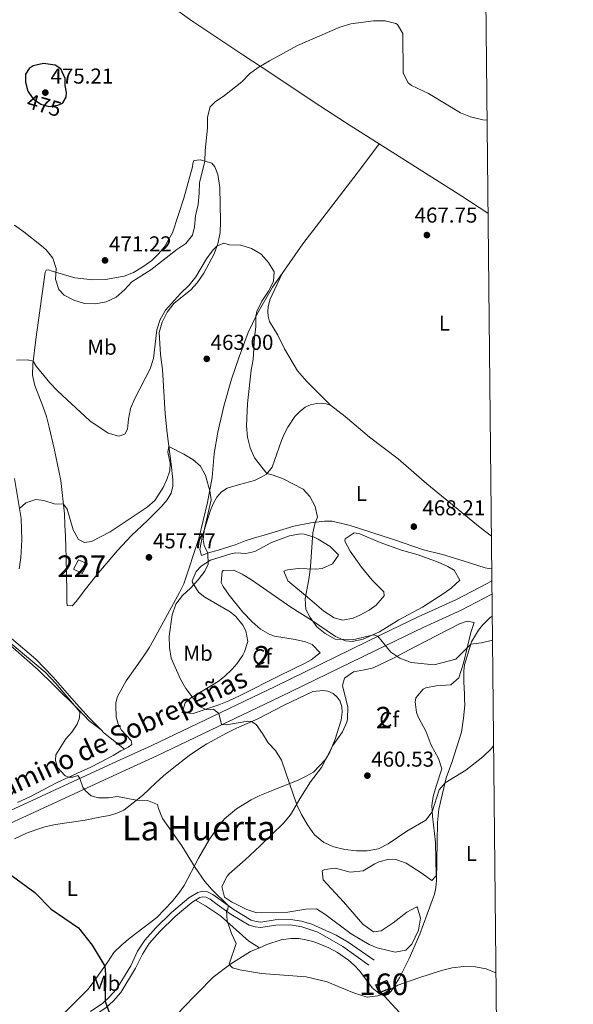
# Model space of a CAD drawing. Units: metres. Extents: x 566866 to 573762, y 701201 to 705897.
# Drawn here: x 573505 to 573762, y 704653 to 705110 of the extents above; entities that cross this region are included whole.
import ezdxf
from ezdxf.enums import TextEntityAlignment as Align

# ---------------------------------------------------------------- set-up
doc = ezdxf.new("R2010")
doc.units = ezdxf.units.M
doc.header["$MEASUREMENT"] = 0
doc.linetypes.add('DGN Style 3', pattern=[120.80467000000002, 86.28905, -34.51562000000001])
doc.linetypes.add('DGN Style 5', pattern=[60.40233500000001, 25.886715, -34.51562000000001])
for name, color, linetype, lineweight in [('Altimetria', 7, 'Continuous', 0), ('centroides', 7, 'Continuous', 0), ('Complex', 7, 'Continuous', 0), ('Edificios-construcciones', 7, 'Continuous', 0), ('Elem no vistos', 7, 'Continuous', 0), ('Entidades rusticas', 7, 'Continuous', 0), ('Marco', 7, 'Continuous', 0), ('Textos rotulacion', 7, 'Continuous', 0), ('Viales-ffcc', 7, 'Continuous', 0), ('Zona arbolada', 7, 'Continuous', 0)]:
    doc.layers.add(name, color=color, linetype=linetype, lineweight=lineweight)
doc.styles.add('Style-Arial', font='txt')
doc.styles.add('Style-Arial Narrow', font='txt')
doc.styles.add('Style-Helvetica-Narrow-Oblique', font='txt')
doc.styles.add('Style-Times New Roman', font='txt')

# ---------------------------------------------------------------- blocks, each defined once
blk = doc.blocks.new('5PATER')
at = {"layer": 'Altimetria', "linetype": 'Continuous', "lineweight": 0}
h = blk.add_hatch(color=250, dxfattribs=at)
edge = h.paths.add_edge_path()
edge.add_ellipse((1.001171767711639e-08, 1.001171767711639e-08), major_axis=(-1.095731443231309, -1.110710700762829), ratio=0.999422240966032, start_angle=0, end_angle=360)

msp = doc.modelspace()

# ---------------------------------------------------------------- linework, layer by layer
at = {"layer": 'Altimetria', "color": 30, "linetype": 'Continuous', "lineweight": 0, "flags": 128}
for points, elevation in [([(573503.1340000001, 705015.027), (573507.358, 705011.862), (573515.567, 705005.49), (573517.712, 705003.4880000001), (573520.8640000001, 704999.6200000001), (573522.405, 704994.875), (573522.162, 704989.9680000001), (573523.5959999999, 704985.179), (573526.1680000001, 704982.554), (573530.5519999999, 704980.1510000001), (573535.635, 704978.656), (573540.631, 704978.443), (573545.632, 704979.4539999999), (573550.257, 704981.575), (573554.159, 704985.0190000001), (573557.533, 704988.713), (573566.385, 704994.264), (573578.3759999999, 705003.7679999999), (573582.6740000001, 705006.442), (573585.7220000001, 705010.3319999999), (573586.6170000001, 705014.1939999999), (573587.104, 705019.3260000001), (573588.307, 705024.5390000001), (573588.852, 705029.828), (573588.967, 705034.855), (573591.469, 705044.5390000001), (573591.5519999999, 705049.655), (573592.598, 705059.977), (573592.5860000001, 705065.095), (573593.8740000001, 705069.9240000001), (573596.294, 705072.31), (573600.5549999999, 705075.202), (573608.534, 705081.591), (573612.2080000001, 705085.2509999999), (573616.227, 705088.2350000001), (573621.452, 705091.199), (573634.4739999999, 705098.3160000001), (573654.122, 705106.8740000001), (573659.1229999999, 705108.4310000001), (573669.7409999999, 705109.8060000001), (573675.1780000001, 705109.757), (573680.013, 705108.6599999999), (573680.824, 705108.149), (573683.257, 705103.9340000001), (573683.5149999999, 705085.5050000001), (573685.8489999999, 705081.071), (573687.405, 705079.8729999999), (573695.2039999999, 705076.1710000001), (573710.014, 705067.1300000001), (573714.726, 705065.2590000001), (573720.3700000001, 705063.838), (573722.3559999999, 705063.71)], 470), ([(573504.0460000001, 704952.3400000001), (573509.071, 704952.5290000001), (573511.828, 704951.943), (573513.1699999999, 704949.6070000001), (573519.527, 704941.8189999999), (573522.9839999999, 704938.206), (573538.0989999999, 704924.2139999999), (573546.4909999999, 704918.5090000001), (573551.4909999999, 704917.0819999999), (573554.304, 704918.094), (573555.4909999999, 704920.4040000001), (573555.929, 704925.034), (573556.9839999999, 704929.9310000001), (573558.902, 704934.5490000001), (573566.104, 704948.3389999999), (573567.5530000001, 704953.1400000001), (573569.1799999999, 704966.3670000001), (573570.702, 704971.307), (573573.2110000001, 704975.6329999999), (573580.129, 704983.274), (573584.196, 704987.179), (573587.253, 704990.973), (573592.23, 704999.452), (573595.3430000001, 705003.5819999999), (573597.034, 705005.2509999999), (573600.2749999999, 705006.6170000001), (573602.915, 705005.908), (573608.0689999999, 705005.7650000001), (573613.1030000001, 705004.2450000001), (573617.5149999999, 705001.4920000001), (573621.017, 704997.747), (573623.663, 704993.3230000001), (573623.3200000001, 704988.837), (573620.896, 704984.328), (573617.8189999999, 704979.73), (573615.5220000001, 704974.9780000001), (573615.1200000001, 704972.71), (573615.0900000001, 704967.996), (573614.4450000001, 704962.9539999999), (573613.784, 704952.669), (573612.935, 704947.7409999999), (573611.213, 704932.267), (573610.8330000001, 704921.817), (573611.1599999999, 704916.5830000001), (573612.385, 704911.622), (573614.442, 704907.064)], 465), ([(573505.338, 704883.523), (573508.4199999999, 704886.165), (573512.967, 704887.6910000001), (573516.726, 704887.1669999999), (573521.5689999999, 704885.7679999999), (573525.7590000001, 704885.615), (573527.507, 704883.2890000001), (573530.2949999999, 704873.564), (573532.723, 704869.2010000001), (573535.631, 704867.777), (573538.773, 704868.142), (573547.5460000001, 704872.6840000001), (573564.6229999999, 704884.1570000001), (573568.2860000001, 704887.22), (573572.149, 704893.3160000001), (573573.8, 704896.949), (573575.1869999999, 704901.075), (573575.344, 704904.574), (573574.176, 704909.598), (573574.77, 704912.315), (573581.73, 704908.787), (573585.825, 704906.213), (573589.3999999999, 704903.25), (573591.791, 704898.788), (573593.6910000001, 704891.6780000001), (573594.362, 704887.608), (573591.2790000001, 704874.1000000001), (573590.7239999999, 704869.075), (573591.142, 704866.3559999999), (573592.8319999999, 704862.767), (573593.0419999999, 704857.764), (573591.3700000001, 704854.426), (573588.3060000001, 704850.4750000001), (573584.8400000001, 704846.5430000001), (573581.0590000001, 704843.196), (573577.986, 704839.088), (573576.243, 704834.2350000001), (573574.841, 704824.243), (573574.9650000001, 704819.0020000001), (573575.798, 704814.071), (573580.1939999999, 704804.379), (573582.6129999999, 704800.004), (573588.8999999999, 704791.598), (573592.3119999999, 704790.0349999999), (573595.422, 704790.462), (573597.8800000001, 704788.4070000001), (573599.2010000001, 704783.324), (573601.452, 704783.1969999999), (573611.3740000001, 704784.898), (573613.1399999999, 704784.733), (573615.24, 704783.229), (573618.2039999999, 704779.2010000001), (573620.8640000001, 704774.828), (573624.2690000001, 704771.165), (573627.04, 704766.7849999999), (573634.155, 704746.04), (573636.3200000001, 704741.533), (573639.1229999999, 704736.6969999999), (573642.348, 704732.033), (573646.646, 704728.531), (573651.213, 704726.497), (573656.3489999999, 704725.246), (573661.7579999999, 704724.6810000001), (573666.7579999999, 704724.6810000001), (573671.9920000001, 704725.6359999999), (573676.4580000001, 704727.8840000001), (573685.1880000001, 704733.756), (573693.9879999999, 704738.94), (573696.9140000001, 704742.851), (573700.152, 704752.9539999999), (573702.9340000001, 704756.189), (573712.537, 704762.071), (573720.4310000001, 704768.3470000001), (573724.368, 704772.078), (573725.425, 704773.335)], 460.0000000000001), ([(573614.442, 704907.064), (573620.1680000001, 704899.696), (573623.0889999999, 704899.0249999999), (573627.797, 704897.3389999999), (573636.9950000001, 704892.531), (573640.1470000001, 704889.0260000001), (573642.6100000001, 704884.4410000001), (573643.753, 704879.5630000001), (573642.6499999999, 704877.1089999999), (573641.5160000001, 704872.2380000001), (573640.4839999999, 704856.577), (573639.8999999999, 704851.568), (573638.0419999999, 704841.6869999999), (573638.345, 704836.6969999999), (573640.369, 704832.8859999999), (573643.3829999999, 704828.6910000001), (573647.3200000001, 704825.605), (573651.966, 704822.8659999999), (573659.9040000001, 704822.6640000001), (573669.888, 704824.9380000001), (573671.702, 704824.2550000001), (573677.804, 704816.842), (573681.922, 704814.0150000001), (573687.1370000001, 704812.1359999999), (573697.9269999999, 704811.048), (573707.9650000001, 704813.639), (573714.8160000001, 704820.558), (573719.781, 704821.173), (573724.906, 704822.51)], 465), ([(573499.9180000001, 704822.1329999999), (573517.2860000001, 704807.592), (573522.3330000001, 704802.352), (573533.3840000001, 704789.135), (573533.1780000001, 704786.3200000001), (573532.132, 704783.4210000001), (573529.702, 704779.767), (573526.977, 704776.6359999999), (573522.2110000001, 704769.2679999999), (573522.158, 704766.5819999999), (573523.118, 704763.3929999999), (573526.5719999999, 704759.5519999999), (573528.3389999999, 704758.831), (573530.115, 704758.9410000001), (573532.5020000001, 704759.5660000001), (573533.395, 704758.2479999999), (573534.814, 704754.229), (573536.013, 704752.5449999999), (573538.665, 704750.244), (573542.091, 704749.337), (573546.649, 704749.3030000001), (573550.909, 704749.885), (573559.73, 704748.2239999999), (573564.851, 704748.111), (573569.4890000001, 704746.2380000001), (573569.885, 704744.2509999999), (573571.7960000001, 704739.628), (573580.807, 704727.0190000001), (573586.8770000001, 704716.898), (573591.3870000001, 704710.4650000001), (573594.6699999999, 704706.672), (573602.196, 704699.325), (573602.159, 704697.202), (573601.412, 704697.1510000001), (573601.7509999999, 704692.1499999999), (573603.8230000001, 704686.3230000001), (573606.0390000001, 704681.6699999999), (573602.642, 704672.1540000001), (573602.8030000001, 704671.7509999999), (573604.277, 704670.324), (573607.703, 704669.3859999999), (573617.648, 704667.689), (573638.466, 704666.2760000001), (573648.2350000001, 704663.855), (573653.254, 704661.8030000001), (573660.9210000001, 704658.6610000001), (573666.821, 704656.744), (573671.753, 704657.3300000001), (573673.4890000001, 704658.024), (573681.0519999999, 704662.3160000001), (573690.7760000001, 704665.693), (573701.3260000001, 704669.1599999999), (573706.1610000001, 704670.425), (573711.6100000001, 704670.99), (573717.111, 704670.817), (573722.0149999999, 704669.8570000001), (573726.538, 704668.0419999999)], 455)]:
    msp.add_lwpolyline(points, dxfattribs=dict(at, elevation=elevation))
at = {"layer": 'Altimetria', "color": 30, "linetype": 'Continuous', "lineweight": 30, "flags": 128}
for points, elevation in [([(573525.588, 705071.8130000001), (573527.0279999999, 705074.44), (573527.2039999999, 705076.537), (573526.6529999999, 705079.7779999999), (573526.5660000001, 705083.031), (573524.587, 705087.622), (573521.983, 705089.186), (573516.6140000001, 705089.973), (573511.7590000001, 705088.913), (573509.9310000001, 705087.7010000001), (573508.1410000001, 705085.0959999999), (573508.24, 705081.378), (573509.281, 705077.22), (573509.9240000001, 705076.25)], 475), ([(573491.659, 704720.544), (573512.538, 704705.274), (573520.1440000001, 704697.5560000001), (573532.7660000001, 704688.905), (573539.078, 704680.896), (573545.027, 704671.165), (573545.379, 704667.335), (573545.118, 704654.967), (573547.0989999999, 704649.7150000001)], 450)]:
    msp.add_lwpolyline(points, dxfattribs=dict(at, elevation=elevation))
at = {"layer": 'Complex', "color": 92, "linetype": 'DGN Style 3', "lineweight": 0}
for points in [[(573625.926, 704805.949, 464.049), (573638.2509999999, 704811.896, 466.311), (573640.7420000001, 704813.25, 466.403), (573645, 704816.5050000001, 466.282), (573641.2679999999, 704820.466, 465.999), (573638.156, 704821.6240000001, 465.743), (573633.342, 704822.7509999999, 465.375), (573623.6880000001, 704824.3030000001, 465.375), (573621.544, 704825.102, 465.316), (573617.2110000001, 704827.6140000001, 465.178), (573613.337, 704830.892, 464.985), (573608.98, 704835.5009999999, 464.68), (573602.709, 704843.2779999999, 464.203), (573599.913, 704847.3859999999, 463.971), (573598.9580000001, 704849.2220000001, 463.933), (573599.416, 704854.301, 464.127), (573599.871, 704854.685, 464.164), (573604.8910000001, 704854.9469999999, 464.673), (573608.8119999999, 704852.9950000001, 464.709), (573613.1270000001, 704850.423, 464.751), (573631.314, 704837.7820000001, 465.857), (573640.9839999999, 704831.662, 466.606), (573652.0930000001, 704824.0989999999, 466.773), (573656.642, 704822.0630000001, 466.779), (573659.8700000001, 704821.7509999999, 466.933), (573664.8570000001, 704822.97, 467.325), (573672.5079999999, 704826.2949999999, 468.182), (573681.4709999999, 704831.9029999999, 468.26), (573692.3629999999, 704837.75, 468.806), (573702.49, 704844.2, 469.43), (573705.7760000001, 704846.544, 469.579), (573709.726, 704850.236, 469.773), (573707.1980000001, 704854.875, 470.21), (573704.1969999999, 704856.581, 470.219), (573699.6699999999, 704858.6059999999, 470.132), (573690.463, 704862.105, 470.6), (573682.6429999999, 704864.27, 469.958), (573672.7649999999, 704867.747, 469.667), (573663.3030000001, 704871.74, 469.742), (573660.712, 704872.223, 469.666), (573656.561, 704869.4369999999, 470.132), (573656.408, 704868.362, 470.184), (573658.837, 704863.693, 470.21), (573664.0900000001, 704856.3430000001, 469.508), (573669.057, 704850.297, 469.196), (573674.5090000001, 704844.825, 469.274), (573674.6540000001, 704843.084, 469.231), (573670.9909999999, 704838.676, 468.962), (573667.6910000001, 704836.3130000001, 468.363), (573663.311, 704834.101, 467.715), (573660.2220000001, 704832.7050000001, 467.706), (573655.45, 704831.6440000001, 467.715), (573651.4269999999, 704832.7320000001, 467.693), (573646.622, 704835.882, 467.624), (573639.0590000001, 704842.378, 467.013), (573629.922, 704849.9040000001, 466.682), (573628.061, 704854.506, 466.623), (573629.8019999999, 704855.149, 466.652), (573634.7720000001, 704855.621, 466.935), (573642.892, 704855.402, 467.715), (573645.9010000001, 704855.7139999999, 467.854), (573650.747, 704857.817, 468.037), (573653.3910000001, 704861.9240000001, 469.04), (573653.213, 704862.294, 469.09), (573649.6640000001, 704865.9439999999, 469.274), (573644.081, 704869.29, 468.806), (573642.095, 704870.2209999999, 468.34), (573637.4650000001, 704871.6100000001, 467.169), (573635.639, 704871.717, 466.948), (573630.6810000001, 704870.8670000001, 466.389), (573622.3389999999, 704867.71, 465.219), (573614.585, 704863.5700000001, 465.141), (573610.4890000001, 704862.712, 464.361), (573605.8629999999, 704862.963, 463.503), (573603.412, 704862.5179999999, 463.154), (573594.1259999999, 704859.561, 462.492), (573589.737, 704856.7890000001, 462.333), (573587.4029999999, 704854.2790000001, 462.333), (573585.6129999999, 704849.9369999999, 462.333), (573585.6980000001, 704849.155, 462.333), (573588.435, 704844.77, 462.333), (573591.4510000001, 704842.368, 462.468), (573603.1610000001, 704835.6130000001, 464.049), (573605.8700000001, 704833.486, 464.085), (573609.068, 704829.467, 464.049), (573610.453, 704826.8200000001, 464.191), (573611.31, 704821.7990000001, 464.444), (573609.8389999999, 704817.004, 464.439), (573609.0419999999, 704815.5430000001, 464.411), (573606.2409999999, 704811.477, 464.205), (573604.0760000001, 704808.99, 463.908), (573600.533, 704805.52, 463.425), (573597.619, 704803.2280000001, 463.132), (573584.76, 704795.4850000001, 462.021), (573582.3230000001, 704793.307, 461.848), (573580.942, 704788.8910000001, 461.553), (573586.0730000001, 704788.4040000001, 461.397), (573597.8600000001, 704792.422, 462.529), (573602.521, 704794.212, 462.801), (573608.115, 704796.875, 463.113)], [(573656.315, 704804.845, 465.687), (573655.257, 704801.3330000001, 465.528), (573657.754, 704791.3060000001, 464.984), (573657.703, 704785.994, 464.984), (573657.369, 704784.385, 464.772), (573655.2890000001, 704779.8999999999, 463.812), (573650.753, 704773.588, 463.969), (573645.5220000001, 704763.3929999999, 463.5), (573640.4909999999, 704756.7620000001, 463.188), (573635.967, 704749.5760000001, 462.953), (573631.2069999999, 704741.328, 462.31), (573627.8970000001, 704737.5900000001, 462.036), (573617.037, 704727.068, 461.548), (573610.068, 704720.4720000001, 459.517), (573602.7849999999, 704714.06, 458.346), (573601.7280000001, 704712.909, 458.043), (573599.288, 704708.1370000001, 456.982), (573600.5619999999, 704703.219, 456.784), (573603.854, 704700.9480000001, 456.674), (573610.9180000001, 704697.4610000001, 456.851), (573615.5970000001, 704695.9310000001, 457.409), (573629.9650000001, 704696.1939999999, 458.033), (573638.2320000001, 704697.6100000001, 458.283), (573643.189, 704697.753, 458.58), (573647.1140000001, 704695.2509999999, 458.729), (573659.3459999999, 704686.2320000001, 458.814), (573667.726, 704681.226, 458.971), (573671.402, 704679.693, 458.971), (573679.692, 704677.639, 458.971), (573684.696, 704678.588, 458.971), (573687.558, 704681.3260000001, 458.954), (573690.5930000001, 704687.898, 459.195), (573691.5419999999, 704693.4450000001, 459.742), (573690.169, 704698.284, 460.22), (573689.797, 704698.638, 460.247), (573685.138, 704696.152, 460.142), (573678.895, 704691.254, 459.83), (573673.3230000001, 704687.5519999999, 459.673), (573669.6429999999, 704687.1259999999, 459.751), (573664.783, 704690.619, 459.751), (573655.8489999999, 704700.9580000001, 459.707), (573646.3740000001, 704711.294, 459.751), (573645.942, 704715.412, 459.908), (573647.0800000001, 704716.085, 459.978), (573651.986, 704716.621, 460.298), (573658.946, 704714.844, 460.532), (573664.9369999999, 704715.365, 460.767), (573670.264, 704718.6880000001, 461.157), (573672.2010000001, 704719.5179999999, 461.285), (573676.983, 704720.7820000001, 461.47), (573680.003, 704720.6540000001, 461.262), (573684.8189999999, 704718.9539999999, 460.689), (573691.7550000001, 704714.49, 460.142), (573696.8030000001, 704710.936, 460.142), (573698.773, 704713.0249999999, 459.283), (573698.493, 704728.642, 460.064), (573697.054, 704740.699, 460.541), (573696.7550000001, 704745.676, 460.845), (573697.369, 704749.895, 461.297), (573698.754, 704754.7010000001, 461.86), (573701.4310000001, 704762.7380000001, 462.371), (573699.8870000001, 704767.5260000001, 462.875), (573696.426, 704773.726, 462.953), (573694.2150000001, 704779.9439999999, 464.281), (573690.6229999999, 704786.5789999999, 464.125), (573689.7010000001, 704788.913, 464.039), (573689.0220000001, 704793.8670000001, 464.047), (573689.4110000001, 704795.6869999999, 464.243), (573692.69, 704799.6669999999, 464.828), (573693.9539999999, 704800.281, 464.975), (573698.7919999999, 704801.189, 465.531), (573705.6170000001, 704801.7010000001, 466.241), (573709.361, 704805.023, 466.468), (573711.3910000001, 704811.737, 466.78), (573714.895, 704825.962, 466.937), (573716.4380000001, 704830.6780000001, 467.561), (573713.1810000001, 704831.257, 467.561), (573709.575, 704829.9569999999, 467.561), (573689.212, 704819.5290000001, 467.5), (573678.6259999999, 704813.896, 466.612), (573669.619, 704809.6540000001, 465.687), (573665.5660000001, 704808.5930000001, 465.596), (573660.4839999999, 704807.717, 465.69)]]:
    msp.add_polyline3d(points, close=True, dxfattribs=at)
at = {"layer": 'Complex', "color": 1, "linetype": 'Continuous', "lineweight": 0}
for points in [[(573532.854, 704859.72, 459.85), (573530.44, 704855.317, 459.85), (573534.557, 704853.3289999999, 459.85), (573536.9750000001, 704857.8060000001, 459.85)], [(573670.841, 704662.506, 457.094), (573672.365, 704658.7990000001, 456.703), (573677.398, 704660.869, 456.313), (573675.8729999999, 704664.5760000001, 456.703)]]:
    msp.add_3dface(points, dxfattribs=at)
at = {"layer": 'Edificios-construcciones', "color": 1, "linetype": 'Continuous', "lineweight": 0, "elevation": 459.85, "flags": 128}
msp.add_lwpolyline([(573532.854, 704859.72), (573530.44, 704855.317), (573534.557, 704853.3289999999), (573536.9750000001, 704857.8060000001), (573532.854, 704859.72)], dxfattribs=at)
at = {"layer": 'Edificios-construcciones', "color": 1, "linetype": 'DGN Style 3', "lineweight": 25, "extrusion": (0.1026386655823666, -0.06251546301272695, 0.9927522959992465), "elevation": 15282.28767236479, "flags": 128}
msp.add_lwpolyline([(900234.9971349742, -122438.1138411036), (900239.3826092586, -122441.3582854479), (900237.0099270914, -122444.6125061121), (900232.6239326191, -122441.3673340849), (900234.9971349742, -122438.1138411036)], dxfattribs=at)
at = {"layer": 'Elem no vistos', "color": 27, "linetype": 'DGN Style 5', "lineweight": 30, "elevation": 475, "flags": 128}
msp.add_lwpolyline([(573509.9240000001, 705076.25), (573511.7039999999, 705073.565), (573515.2579999999, 705071.102), (573519.007, 705070.04), (573523.1769999999, 705070.6159999999), (573525.476, 705071.608), (573525.588, 705071.8130000001)], dxfattribs=at)
at = {"layer": 'Entidades rusticas', "color": 92, "linetype": 'Continuous', "lineweight": 0, "extrusion": (0.3675448045398174, 0.5810349512329996, 0.7261605897468225), "elevation": 620850.4295683702, "flags": 128}
msp.add_lwpolyline([(-107961.6684063921, -655058.0939031974), (-107947.2670662473, -655058.335348919), (-107901.7764360931, -655058.2931686423)], dxfattribs=at)
at = {"layer": 'Entidades rusticas', "color": 92, "linetype": 'Continuous', "lineweight": 0, "extrusion": (0.1739957069759718, 0.3124760585284584, 0.9338544890936978), "elevation": 320447.9062616398, "flags": 128}
msp.add_lwpolyline([(-158238.9315891847, -835428.9326141262), (-158226.8828414063, -835431.1134978868), (-158225.0354326043, -835431.6726988507)], dxfattribs=at)
at = {"layer": 'Entidades rusticas', "color": 92, "linetype": 'Continuous', "lineweight": 0, "extrusion": (-0.2507785212409395, -0.2981288093035895, 0.9209936733482113), "elevation": -353525.3474475362, "flags": 128}
msp.add_lwpolyline([(-14561.64878155536, 836927.1514822152), (-14574.52032737515, 836927.7521328705), (-14590.11313653528, 836930.0571939317)], dxfattribs=at)
at = {"layer": 'Entidades rusticas', "color": 92, "linetype": 'Continuous', "lineweight": 0}
for points in [[(573672.274, 705052.7069999999, 468.079), (573659.2949999999, 705060.905, 468.089), (573642.2379999999, 705072.0390000001, 468.558), (573622.007, 705085.48, 469.509), (573609.1070000001, 705094.03, 470.796), (573585.405, 705109.75, 472.044), (573572.3899999999, 705119.077, 472.59), (573569.7820000001, 705122.0970000001, 473.097)], [(573627.2760000001, 704992.594, 465.665), (573636.9510000001, 705006.379, 466.145), (573652.3319999999, 705026.4210000001, 466.301), (573664.1140000001, 705041.831, 467.785), (573672.274, 705052.7069999999, 468.079)], [(573586.3530000001, 705045.0700000001, 471.004), (573589.375, 705045.2450000001, 470.497), (573594.658, 705043.763, 469.249), (573596.1059999999, 705042.148, 468.313), (573597.45, 705038.564, 467.494), (573598.3300000001, 705032.5009999999, 466.832), (573598.7220000001, 705016.6570000001, 465.545), (573598.5149999999, 705011.565, 465.311), (573597.467, 705006.4180000001, 465.038), (573595.6910000001, 705001.6270000001, 464.882), (573590.9369999999, 704992.699, 464.726), (573587.8740000001, 704988.185, 464.726), (573584.932, 704985.017, 464.765), (573577.0819999999, 704978.5959999999, 464.882), (573573.881, 704974.6089999999, 464.804), (573571.5689999999, 704970.0220000001, 464.57), (573570.264, 704965.1499999999, 464.375), (573570.8470000001, 704955.0220000001, 463.556), (573571.8160000001, 704947.963, 463.244), (573573.0830000001, 704927.4299999999, 461.567), (573573.9450000001, 704918.527, 460.319), (573575.861, 704904.0970000001, 459.578), (573576.6129999999, 704896.9709999999, 458.837), (573576.5700000001, 704893.9110000001, 458.759), (573575.7509999999, 704890.6740000001, 458.681), (573573.8700000001, 704887.503, 458.642), (573571.2069999999, 704884.3729999999, 458.642), (573564.889, 704877.8999999999, 458.603), (573557.3640000001, 704871.02, 458.291), (573550.935, 704864.013, 457.979), (573541.314, 704852.6769999999, 457.238), (573535.997, 704846.105, 457.082), (573531.7820000001, 704840.3119999999, 456.653), (573529.808, 704838.2930000001, 456.575), (573527.5560000001, 704838.452, 456.692), (573527.4169999999, 704840.1640000001, 457.121), (573527.3740000001, 704845.2820000001, 457.55), (573526.996, 704860.564, 458.096), (573526.862, 704865.585, 458.681), (573526.7239999999, 704870.7309999999, 458.33), (573526.463, 704875.842, 459.305), (573526.2609999999, 704881.0490000001, 459.422), (573524.5689999999, 704896.452, 461.372), (573521.547, 704911.446, 461.606), (573519.1910000001, 704921.3389999999, 462.464), (573517.8729999999, 704926.297, 462.971), (573516.3090000001, 704931.061, 463.088), (573512.5279999999, 704940.5730000001, 463.946), (573511.399, 704945.4739999999, 464.726), (573511.6699999999, 704950.506, 464.843), (573512.925, 704961.9310000001, 466.091), (573517.396, 704993.135, 469.366), (573517.774, 704994.175, 469.405), (573518.862, 704994.3289999999, 469.522), (573520.6259999999, 704993.7209999999, 469.951), (573531.1030000001, 704990.568, 470.692), (573539.3670000001, 704989.6340000001, 471.082), (573545.385, 704989.8570000001, 470.887), (573553.9920000001, 704991.274, 470.887), (573558.25, 704993.0730000001, 470.809), (573562.675, 704995.6880000001, 470.848), (573566.7790000001, 704998.6059999999, 470.926), (573569.9720000001, 705001.75, 471.277), (573572.663, 705004.9750000001, 471.433), (573576.361, 705011.409, 471.589), (573581.6740000001, 705027.4680000001, 471.901), (573585.621, 705042.0860000001, 471.472), (573585.798, 705043.6510000001, 471.199), (573586.3530000001, 705045.0700000001, 471.004)], [(573554.1300000001, 704771.858, 457.906), (573555.875, 704772.7409999999, 457.926), (573557.618, 704774.067, 458.043), (573557.1640000001, 704775.896, 458.043), (573552.79, 704780.7420000001, 457.887), (573551.1240000001, 704783.506, 457.731), (573550.223, 704786.852, 457.536), (573550.088, 704791.905, 457.536), (573550.0819999999, 704793.3090000001, 457.536), (573550.9380000001, 704796.297, 457.497), (573554.956, 704803.6140000001, 457.614), (573560.6710000001, 704811.631, 458.043), (573563.467, 704815.6070000001, 458.784), (573565.5630000001, 704818.909, 458.979), (573567.6780000001, 704822.7110000001, 459.213), (573579.672, 704844.504, 459.018), (573581.717, 704848.605, 459.048), (573588.6470000001, 704869.5760000001, 459.087), (573592.7220000001, 704886.382, 459.555), (573594.8459999999, 704897.986, 460.53), (573595.7379999999, 704908.996, 461.622), (573597.47, 704918.9040000001, 461.817), (573600.2679999999, 704930.9950000001, 462.675), (573603.7409999999, 704943.5090000001, 463.494), (573607.3330000001, 704953.8729999999, 464.196), (573611.5249999999, 704965.189, 464.508), (573615.5149999999, 704973.5349999999, 465.054), (573622.821, 704986.246, 465.444), (573627.2760000001, 704992.594, 465.665)], [(573649.8049999999, 704931.419, 468.459), (573638.811, 704942.3870000001, 467.951), (573634.429, 704947.4809999999, 467.795), (573628.398, 704957.669, 467.186), (573625.2949999999, 704963.9839999999, 466.562), (573621.412, 704970.31, 466.094), (573620.7860000001, 704972.727, 465.821), (573620.6669999999, 704974.815, 465.743), (573620.854, 704977.1610000001, 465.704), (573621.6440000001, 704980.3030000001, 465.743), (573627.2760000001, 704992.594, 465.665)], [(573724.5530000001, 704855.834, 468.338), (573723.152, 704855.7380000001, 468.497), (573721.462, 704855.933, 468.497), (573711.325, 704859.2590000001, 468.77), (573701.692, 704862.2180000001, 468.536), (573692.9450000001, 704864.408, 468.458), (573678.9450000001, 704869.148, 468.185), (573658.8910000001, 704875.679, 466.857), (573650.4439999999, 704877.6059999999, 465.921), (573646.915, 704877.6680000001, 465.609), (573640.6329999999, 704876.844, 464.712), (573632.717, 704875.2590000001, 463.464), (573618.9369999999, 704871.2080000001, 461.943), (573614.54, 704869.905, 461.787), (573610.2069999999, 704868.54, 461.124), (573605.45, 704866.7280000001, 460.968), (573597.1259999999, 704864.04, 460.071), (573593.595, 704863.04, 460.071), (573589.824, 704861.6910000001, 459.72), (573589.1570000001, 704864.4510000001, 459.876), (573590.324, 704871.0050000001, 459.915), (573593.828, 704882.365, 460.227), (573595.2690000001, 704885.649, 460.383), (573596.9650000001, 704888.753, 460.89), (573599.0830000001, 704891.244, 461.358), (573601.7849999999, 704892.908, 461.163), (573607.4809999999, 704894.652, 462.45), (573614.423, 704896.4610000001, 463.464), (573617.872, 704898.2069999999, 464.244), (573619.9909999999, 704899.4809999999, 464.946), (573622.682, 704902.736, 465.765), (573626.9780000001, 704915.0430000001, 467.249), (573628.2790000001, 704918.091, 467.483), (573629.8899999999, 704921.2380000001, 467.561), (573633.1640000001, 704926.1880000001, 468.03), (573635.443, 704928.5320000001, 468.381), (573637.915, 704930.504, 468.459), (573640.3999999999, 704931.5689999999, 468.537), (573643.263, 704932.328, 468.42), (573645.48, 704932.3900000001, 468.381), (573647.7339999999, 704932.1089999999, 468.381), (573649.8049999999, 704931.419, 468.459)], [(573649.8049999999, 704931.419, 468.459), (573656.5630000001, 704926.2339999999, 468.108), (573667.882, 704916.6130000001, 467.952), (573681.1429999999, 704906.6140000001, 468.264), (573694.521, 704894.9909999999, 468.264), (573719.1710000001, 704874.7790000001, 468.615), (573724.396, 704870.692, 468.615)], [(573505.2660000001, 704855.4720000001, 457.711), (573506.0959999999, 704860.612, 457.906), (573506.5590000001, 704868.9890000001, 458.569), (573506.1059999999, 704878.9010000001, 459.544), (573503.0190000001, 704897.4820000001, 461.377)], [(573429.145, 704896.3489999999, 456.97), (573432.784, 704894.48, 457.789), (573437.1030000001, 704891.7239999999, 458.179), (573441.047, 704887.7720000001, 458.335), (573444.0009999999, 704883.513, 458.335), (573449.3200000001, 704874.854, 457.789), (573453.5249999999, 704867.0090000001, 457.321), (573456.2960000001, 704862.557, 457.243), (573462.7509999999, 704854.615, 456.892), (573466.375, 704850.967, 456.775), (573475.381, 704843.3119999999, 456.658), (573485.2409999999, 704835.212, 455.722), (573489.8640000001, 704830.4040000001, 455.176), (573498.631, 704822.337, 454.708), (573514.1030000001, 704808.6440000001, 454.513), (573521.2479999999, 704801.72, 454.474), (573532.5689999999, 704790.3500000001, 454.981), (573537.797, 704785.0590000001, 455.8), (573543.2339999999, 704780.854, 456.926)], [(573674.726, 704657.4099999999, 454.538), (573676.342, 704657.9950000001, 454.538), (573677.8829999999, 704659.5160000001, 454.538), (573681.794, 704665.8189999999, 455.007), (573686.2930000001, 704674.723, 455.436), (573691.26, 704685.946, 456.53), (573698.06, 704704.598, 457.193), (573698.645, 704707.449, 457.506), (573698.878, 704710.9199999999, 457.545), (573699.378, 704737.7949999999, 459.263), (573700.0719999999, 704744.0220000001, 459.575), (573703.493, 704758.565, 460.083), (573706.0190000001, 704765.5989999999, 460.473), (573710.476, 704779.7509999999, 461.606), (573711.48, 704786.169, 462.192), (573712.0190000001, 704792.3, 462.621), (573711.9780000001, 704795.236, 462.699), (573711.8840000001, 704797.547, 463.129), (573711.558, 704802.9469999999, 463.285), (573711.547, 704808.196, 463.832), (573711.977, 704811.013, 463.949), (573715.1399999999, 704821.648, 465.12), (573718.3759999999, 704827.0360000001, 465.432), (573720.2479999999, 704829.4680000001, 465.628), (573723.9169999999, 704832.987, 465.667), (573724.7890000001, 704833.5590000001, 465.721)], [(573543.2339999999, 704780.854, 456.926), (573537.7, 704786.368, 456.112), (573531.8770000001, 704792.8600000001, 455.761), (573521.0279999999, 704805.2720000001, 455.761), (573512.94, 704813.6070000001, 455.917), (573501.7609999999, 704823.1699999999, 456.307)], [(573503.0279999999, 704730.3030000001, 451.132), (573508.6699999999, 704732.919, 451.21), (573512.997, 704734.47, 451.639), (573517.1429999999, 704735.8300000001, 451.717), (573522.077, 704736.898, 452.263), (573535.942, 704738.923, 452.809), (573543.4240000001, 704740.4029999999, 453.472), (573547.152, 704741.033, 453.472), (573550.5249999999, 704742.122, 453.628), (573553.763, 704743.5819999999, 454.33), (573562.446, 704750.337, 455.305), (573568.6840000001, 704756.3090000001, 456.319), (573572.189, 704759.4610000001, 456.358), (573576.254, 704762.659, 457.099), (573584.1059999999, 704768.9550000001, 457.918), (573588.0930000001, 704771.5900000001, 458.152), (573592.327, 704774.325, 458.191), (573601.4010000001, 704779.28, 459.088), (573606.0819999999, 704781.652, 459.166), (573615.9839999999, 704785.9739999999, 460.336), (573628.176, 704792.23, 461.116), (573641.615, 704798.541, 463.146), (573646.3570000001, 704799.0760000001, 463.107), (573648.548, 704798.794, 463.186), (573650.906, 704797.702, 463.146), (573652.804, 704796.0419999999, 463.068), (573654.267, 704794.1880000001, 462.678), (573655.0220000001, 704791.574, 462.678), (573655.152, 704788.9510000001, 462.444), (573654.702, 704785.3840000001, 461.897), (573651.9839999999, 704776.442, 461.428), (573649.412, 704770.408, 461.077), (573647.429, 704767.006, 460.843), (573641.824, 704761.21, 460.608), (573638.477, 704759.2579999999, 460.413), (573634.97, 704757.6470000001, 460.335), (573623.1129999999, 704752.8330000001, 459.361)], [(573504.473, 704747.085, 452.467), (573510.2679999999, 704749.7679999999, 452.545), (573522.919, 704756.348, 454.182), (573528.3459999999, 704758.834, 455.001), (573534.0190000001, 704761.4199999999, 456.327), (573538.52, 704763.507, 456.288), (573546.217, 704767.4580000001, 457.263), (573548.956, 704768.8729999999, 457.263), (573552.4879999999, 704771.027, 457.887), (573554.1300000001, 704771.858, 457.906)], [(573623.1129999999, 704752.8330000001, 459.361), (573616.939, 704750.2960000001, 459.01), (573612.997, 704748.318, 458.698), (573606.1159999999, 704744.202, 458.035), (573600.497, 704739.588, 457.216), (573598.2010000001, 704736.7490000001, 456.748), (573593.602, 704730.166, 456.046), (573588.4099999999, 704721.257, 455.11), (573581.7890000001, 704708.565, 453.862), (573579.4180000001, 704705.038, 453.511), (573576.2760000001, 704701.146, 453.394), (573569.108, 704693.7760000001, 453.277), (573556.784, 704684.3019999999, 451.366), (573552.844, 704681.0760000001, 450.898), (573549.1640000001, 704677.4820000001, 450.547), (573546.4410000001, 704673.102, 450.352), (573540.3300000001, 704664.7309999999, 448.831), (573537.26, 704660.466, 448.597), (573524.04, 704647.1610000001, 447.466)], [(573616.825, 704679.7, 455.601), (573611.9070000001, 704682.69, 455.406), (573598.703, 704694.446, 455.016), (573591.773, 704699.1910000001, 454.665), (573587.065, 704701.7490000001, 454.094)], [(573616.825, 704679.7, 455.601), (573620.176, 704681.1570000001, 455.514), (573626.828, 704683.3330000001, 455.358), (573631.3659999999, 704684.0160000001, 455.241), (573635.0220000001, 704683.973, 455.436), (573638.341, 704683.4569999999, 455.631), (573642.1980000001, 704682.4180000001, 455.671), (573648.952, 704679.7320000001, 455.514), (573653.013, 704677.5700000001, 455.475), (573658.0930000001, 704673.9539999999, 455.514), (573660.781, 704671.649, 455.514), (573663.3500000001, 704668.8729999999, 455.202), (573669.1440000001, 704661.1440000001, 454.89), (573672.9369999999, 704657.9469999999, 454.499), (573674.726, 704657.4099999999, 454.538)], [(573524.827, 704547.121, 441.085), (573524.7420000001, 704553.798, 441.631), (573524.879, 704556.8600000001, 441.904), (573532.074, 704573.7180000001, 443.464), (573542.842, 704594.6980000001, 444.556), (573567.125, 704633.111, 448.495), (573573.4610000001, 704642.425, 449.859), (573580.6869999999, 704651.139, 451.77), (573595.2379999999, 704666.04, 454.032), (573603.467, 704672.253, 455.085), (573612.679, 704677.898, 455.709), (573616.825, 704679.7, 455.601)]]:
    msp.add_polyline3d(points, dxfattribs=at)
at = {"layer": 'Marco', "color": 250, "linetype": 'Continuous', "lineweight": 0, "flags": 128}
msp.add_lwpolyline([(566866.31, 705827.76), (570289.9299999999, 705861.49), (573713.55, 705896.9199999999), (573738, 703583.71), (573762.4299999999, 701270.51), (570336.53, 701235.1100000001), (566910.6200000001, 701201.3900000001), (566888.48, 703514.55)], close=True, dxfattribs=at)
at = {"layer": 'Viales-ffcc', "color": 250, "linetype": 'DGN Style 3', "lineweight": 0}
for points in [[(573724.615, 704850.0160000001, 467.233), (573722.521, 704848.7890000001, 467.138), (573707.9809999999, 704841.2, 466.551), (573690.4610000001, 704833.2760000001, 465.731), (573673.3400000001, 704825.058, 465.105), (573624.017, 704800.881, 461.943), (573566.8319999999, 704773.5900000001, 457.692), (573548.71, 704765.307, 456.452), (573505.297, 704745.298, 452.336), (573491.054, 704738.733, 450.985), (573477.4240000001, 704732.3, 449.975), (573474.038, 704730.5619999999, 449.712), (573465.185, 704725.1570000001, 449.036)], [(573538.331, 704650.0860000001, 449.241), (573544.1100000001, 704654.0560000001, 449.775), (573547.0789999999, 704656.7409999999, 450.438), (573550.3800000001, 704660.463, 450.71), (573557.0700000001, 704671.389, 452.231), (573560.2450000001, 704678.0549999999, 452.387), (573563.621, 704683.2860000001, 452.621), (573568.7420000001, 704688.9890000001, 453.128), (573575.8940000001, 704696.1410000001, 453.518), (573583.949, 704702.855, 454.025), (573588.1229999999, 704705.369, 454.181), (573590.2860000001, 704705.922, 454.337), (573592.6969999999, 704705.686, 454.532), (573595.1810000001, 704704.4639999999, 454.61), (573605.0020000001, 704697.27, 455.156), (573612.9979999999, 704692.5349999999, 455.468), (573615.2450000001, 704691.861, 455.468), (573617.3899999999, 704691.6240000001, 455.39), (573624.095, 704692.717, 455.741), (573631.142, 704692.841, 456.131)]]:
    msp.add_polyline3d(points, dxfattribs=at)
at = {"layer": 'Viales-ffcc', "color": 250, "linetype": 'Continuous', "lineweight": 0}
for points in [[(573724.6810000001, 704843.7990000001, 467.119), (573710.355, 704836.3219999999, 466.551), (573692.7520000001, 704828.3600000001, 465.731), (573675.703, 704820.1769999999, 465.105), (573626.315, 704796.0660000001, 461.943), (573569.0900000001, 704768.756, 457.692), (573550.936, 704760.4580000001, 456.452), (573514.375, 704743.6059999999, 452.983), (573493.3090000001, 704733.8970000001, 450.985), (573479.7820000001, 704727.513, 449.975), (573471.2509999999, 704723.1329999999, 449.23), (573470.435, 704722.1429999999, 449.152), (573468.493, 704718.254, 448.59)], [(573517.26, 704636.0490000001, 446.867), (573528.6529999999, 704641.666, 447.981), (573539.686, 704647.9180000001, 449.241), (573545.6969999999, 704652.047, 449.775), (573548.8970000001, 704654.9410000001, 450.438), (573552.4410000001, 704658.9369999999, 450.71), (573559.3189999999, 704670.169, 452.231), (573562.4809999999, 704676.808, 452.387), (573565.6570000001, 704681.73, 452.621), (573570.5970000001, 704687.2309999999, 453.128), (573577.619, 704694.253, 453.518), (573585.4340000001, 704700.767, 454.025), (573587.065, 704701.7490000001, 454.094)], [(573587.065, 704701.7490000001, 454.094), (573589.1200000001, 704702.987, 454.181), (573590.4839999999, 704703.3360000001, 454.337), (573591.986, 704703.189, 454.532), (573593.852, 704702.271, 454.61), (573597.158, 704699.8489999999, 454.795), (573603.5930000001, 704695.135, 455.156), (573611.9650000001, 704690.1780000001, 455.468), (573614.733, 704689.3470000001, 455.468), (573617.4569999999, 704689.0460000001, 455.39), (573624.324, 704690.166, 455.741), (573631.1869999999, 704690.287, 456.131), (573636.416, 704689.423, 456.326), (573643.8600000001, 704686.8670000001, 456.299), (573655.402, 704680.3049999999, 456.111), (573667.4680000001, 704671.6740000001, 455.975)], [(573631.142, 704692.841, 456.131), (573636.213, 704692.1000000001, 456.365), (573641.0020000001, 704690.6680000001, 456.478), (573652.344, 704685.5430000001, 456.525), (573657.97, 704682.2679999999, 456.415), (573669.9890000001, 704673.9199999999, 456.17)]]:
    msp.add_polyline3d(points, dxfattribs=at)
at = {"layer": 'Zona arbolada', "color": 92, "linetype": 'DGN Style 3', "lineweight": 0}
for points in [[(573625.926, 704805.949, 464.049), (573608.115, 704796.875, 463.113), (573602.521, 704794.212, 462.801), (573597.8600000001, 704792.422, 462.529), (573586.0730000001, 704788.4040000001, 461.397), (573580.942, 704788.8910000001, 461.553), (573582.3230000001, 704793.307, 461.848), (573584.76, 704795.4850000001, 462.021), (573597.619, 704803.2280000001, 463.132), (573600.533, 704805.52, 463.425), (573604.0760000001, 704808.99, 463.908), (573606.2409999999, 704811.477, 464.205), (573609.0419999999, 704815.5430000001, 464.411), (573609.8389999999, 704817.004, 464.439), (573611.31, 704821.7990000001, 464.444), (573610.453, 704826.8200000001, 464.191), (573609.068, 704829.467, 464.049), (573605.8700000001, 704833.486, 464.085), (573603.1610000001, 704835.6130000001, 464.049), (573591.4510000001, 704842.368, 462.468), (573588.435, 704844.77, 462.333), (573585.6980000001, 704849.155, 462.333), (573585.6129999999, 704849.9369999999, 462.333), (573587.4029999999, 704854.2790000001, 462.333), (573589.737, 704856.7890000001, 462.333), (573594.1259999999, 704859.561, 462.492), (573603.412, 704862.5179999999, 463.154), (573605.8629999999, 704862.963, 463.503), (573610.4890000001, 704862.712, 464.361), (573614.585, 704863.5700000001, 465.141), (573622.3389999999, 704867.71, 465.219), (573630.6810000001, 704870.8670000001, 466.389), (573635.639, 704871.717, 466.948), (573637.4650000001, 704871.6100000001, 467.169), (573642.095, 704870.2209999999, 468.34), (573644.081, 704869.29, 468.806), (573649.6640000001, 704865.9439999999, 469.274), (573653.213, 704862.294, 469.09), (573653.3910000001, 704861.9240000001, 469.04), (573650.747, 704857.817, 468.037), (573645.9010000001, 704855.7139999999, 467.854), (573642.892, 704855.402, 467.715), (573634.7720000001, 704855.621, 466.935), (573629.8019999999, 704855.149, 466.652), (573628.061, 704854.506, 466.623), (573629.922, 704849.9040000001, 466.682), (573639.0590000001, 704842.378, 467.013), (573646.622, 704835.882, 467.624), (573651.4269999999, 704832.7320000001, 467.693), (573655.45, 704831.6440000001, 467.715), (573660.2220000001, 704832.7050000001, 467.706), (573663.311, 704834.101, 467.715), (573667.6910000001, 704836.3130000001, 468.363), (573670.9909999999, 704838.676, 468.962), (573674.6540000001, 704843.084, 469.231), (573674.5090000001, 704844.825, 469.274), (573669.057, 704850.297, 469.196), (573664.0900000001, 704856.3430000001, 469.508), (573658.837, 704863.693, 470.21), (573656.408, 704868.362, 470.184), (573656.561, 704869.4369999999, 470.132), (573660.712, 704872.223, 469.666), (573663.3030000001, 704871.74, 469.742), (573672.7649999999, 704867.747, 469.667), (573682.6429999999, 704864.27, 469.958), (573690.463, 704862.105, 470.6), (573699.6699999999, 704858.6059999999, 470.132), (573704.1969999999, 704856.581, 470.219), (573707.1980000001, 704854.875, 470.21), (573709.726, 704850.236, 469.773), (573705.7760000001, 704846.544, 469.579), (573702.49, 704844.2, 469.43), (573692.3629999999, 704837.75, 468.806), (573681.4709999999, 704831.9029999999, 468.26), (573672.5079999999, 704826.2949999999, 468.182), (573664.8570000001, 704822.97, 467.325), (573659.8700000001, 704821.7509999999, 466.933), (573656.642, 704822.0630000001, 466.779), (573652.0930000001, 704824.0989999999, 466.773), (573640.9839999999, 704831.662, 466.606), (573631.314, 704837.7820000001, 465.857), (573613.1270000001, 704850.423, 464.751), (573608.8119999999, 704852.9950000001, 464.709), (573604.8910000001, 704854.9469999999, 464.673), (573599.871, 704854.685, 464.164), (573599.416, 704854.301, 464.127), (573598.9580000001, 704849.2220000001, 463.933), (573599.913, 704847.3859999999, 463.971), (573602.709, 704843.2779999999, 464.203), (573608.98, 704835.5009999999, 464.68), (573613.337, 704830.892, 464.985), (573617.2110000001, 704827.6140000001, 465.178), (573621.544, 704825.102, 465.316), (573623.6880000001, 704824.3030000001, 465.375), (573633.342, 704822.7509999999, 465.375), (573638.156, 704821.6240000001, 465.743), (573641.2679999999, 704820.466, 465.999), (573645, 704816.5050000001, 466.282), (573640.7420000001, 704813.25, 466.403), (573638.2509999999, 704811.896, 466.311), (573625.926, 704805.949, 464.049)], [(573656.315, 704804.845, 465.687), (573660.4839999999, 704807.717, 465.69), (573665.5660000001, 704808.5930000001, 465.596), (573669.619, 704809.6540000001, 465.687), (573678.6259999999, 704813.896, 466.612), (573689.212, 704819.5290000001, 467.5), (573709.575, 704829.9569999999, 467.561), (573713.1810000001, 704831.257, 467.561), (573716.4380000001, 704830.6780000001, 467.561), (573714.895, 704825.962, 466.937), (573711.3910000001, 704811.737, 466.78), (573709.361, 704805.023, 466.468), (573705.6170000001, 704801.7010000001, 466.241), (573698.7919999999, 704801.189, 465.531), (573693.9539999999, 704800.281, 464.975), (573692.69, 704799.6669999999, 464.828), (573689.4110000001, 704795.6869999999, 464.243), (573689.0220000001, 704793.8670000001, 464.047), (573689.7010000001, 704788.913, 464.039), (573690.6229999999, 704786.5789999999, 464.125), (573694.2150000001, 704779.9439999999, 464.281), (573696.426, 704773.726, 462.953), (573699.8870000001, 704767.5260000001, 462.875), (573701.4310000001, 704762.7380000001, 462.371), (573698.754, 704754.7010000001, 461.86), (573697.369, 704749.895, 461.297), (573696.7550000001, 704745.676, 460.845), (573697.054, 704740.699, 460.541), (573698.493, 704728.642, 460.064), (573698.773, 704713.0249999999, 459.283), (573696.8030000001, 704710.936, 460.142), (573691.7550000001, 704714.49, 460.142), (573684.8189999999, 704718.9539999999, 460.689), (573680.003, 704720.6540000001, 461.262), (573676.983, 704720.7820000001, 461.47), (573672.2010000001, 704719.5179999999, 461.285), (573670.264, 704718.6880000001, 461.157), (573664.9369999999, 704715.365, 460.767), (573658.946, 704714.844, 460.532), (573651.986, 704716.621, 460.298), (573647.0800000001, 704716.085, 459.978), (573645.942, 704715.412, 459.908), (573646.3740000001, 704711.294, 459.751), (573655.8489999999, 704700.9580000001, 459.707), (573664.783, 704690.619, 459.751), (573669.6429999999, 704687.1259999999, 459.751), (573673.3230000001, 704687.5519999999, 459.673), (573678.895, 704691.254, 459.83), (573685.138, 704696.152, 460.142), (573689.797, 704698.638, 460.247), (573690.169, 704698.284, 460.22), (573691.5419999999, 704693.4450000001, 459.742), (573690.5930000001, 704687.898, 459.195), (573687.558, 704681.3260000001, 458.954), (573684.696, 704678.588, 458.971), (573679.692, 704677.639, 458.971), (573671.402, 704679.693, 458.971), (573667.726, 704681.226, 458.971), (573659.3459999999, 704686.2320000001, 458.814), (573647.1140000001, 704695.2509999999, 458.729), (573643.189, 704697.753, 458.58), (573638.2320000001, 704697.6100000001, 458.283), (573629.9650000001, 704696.1939999999, 458.033), (573615.5970000001, 704695.9310000001, 457.409), (573610.9180000001, 704697.4610000001, 456.851), (573603.854, 704700.9480000001, 456.674), (573600.5619999999, 704703.219, 456.784), (573599.288, 704708.1370000001, 456.982), (573601.7280000001, 704712.909, 458.043), (573602.7849999999, 704714.06, 458.346), (573610.068, 704720.4720000001, 459.517), (573617.037, 704727.068, 461.548), (573627.8970000001, 704737.5900000001, 462.036), (573631.2069999999, 704741.328, 462.31), (573635.967, 704749.5760000001, 462.953), (573640.4909999999, 704756.7620000001, 463.188), (573645.5220000001, 704763.3929999999, 463.5), (573650.753, 704773.588, 463.969), (573655.2890000001, 704779.8999999999, 463.812), (573657.369, 704784.385, 464.772), (573657.703, 704785.994, 464.984), (573657.754, 704791.3060000001, 464.984), (573655.257, 704801.3330000001, 465.528), (573656.315, 704804.845, 465.687)]]:
    msp.add_polyline3d(points, dxfattribs=at)

# ---------------------------------------------------------------- block references
at = {"layer": 'Altimetria', "color": 250, "linetype": 'Continuous', "lineweight": 0}
for p in [(573517.3910000001, 705076.527, 475.207), (573694.462, 705010.4099999999, 467.748), (573545.0989999999, 704998.6540000001, 471.223), (573592.315, 704952.9650000001, 463.004), (573688.419, 704875.1140000001, 468.213), (573565.48, 704860.8640000001, 457.774), (573666.8670000001, 704759.567, 460.533)]:
    msp.add_blockref('5PATER', p, dxfattribs=at)

# ---------------------------------------------------------------- texts
at = {"layer": 'Altimetria', "color": 250, "linetype": 'Continuous', "lineweight": 0, "style": 'Style-Arial'}
for s, p in [('475.21', (573519.77, 705080.696, 475.207)), ('467.75', (573688.754, 705016.185, 467.748)), ('471.22', (573546.9439999999, 705002.8230000001, 471.223)), ('463.00', (573594.1000000001, 704957.1340000001, 463.004)), ('468.21', (573692.4029999999, 704880.3530000001, 468.213)), ('457.77', (573567.324, 704865.033, 457.774)), ('460.53', (573668.652, 704763.736, 460.533))]:
    msp.add_text(s, height=7.000002, dxfattribs=at).set_placement(p)
at = {"layer": 'Altimetria', "color": 27, "linetype": 'Continuous', "lineweight": 0, "style": 'Style-Helvetica-Narrow-Oblique'}
msp.add_text('475', height=7.000002, rotation=344.1838713350072, dxfattribs=at).set_placement((573516.8489929608, 705070.6514059731, 475), align=Align.MIDDLE_CENTER)
at = {"layer": 'centroides', "color": 1, "linetype": 'Continuous', "lineweight": 0, "style": 'Style-Arial Narrow'}
for s, p in [('227', (573534.2836600079, 704856.754001, 457.701)), ('160', (573674.396660008, 704662.760001, 455.115))]:
    msp.add_text(s, height=10.000002, dxfattribs=at).set_placement(p, align=Align.MIDDLE_CENTER)
at = {"layer": 'centroides', "color": 92, "linetype": 'Continuous', "lineweight": 0, "style": 'Style-Arial Narrow'}
for p in [(573618.0125904097, 704814.726001, 462.178), (573674.4535904098, 704786.4880009999, 462.231)]:
    msp.add_text('2', height=10.000002, dxfattribs=at).set_placement(p, align=Align.MIDDLE_CENTER)
at = {"layer": 'Entidades rusticas', "color": 92, "linetype": 'Continuous', "lineweight": 0}
for s, style, p in [('L', 'Style-Arial Narrow', (573702.5871597833, 704969.514001, 468.338)), ('Mb', 'Style-Arial Narrow', (573543.7008623527, 704958.371001, 468.387)), ('L', 'Style-Arial Narrow', (573664.0761597834, 704890.4980009999, 467.326)), ('Mb', 'Style-Arial Narrow', (573588.2588623527, 704816.3640009998, 460.418)), ('Cf', 'Style-Arial', (573618.0137929178, 704814.726001, 462.178)), ('Cf', 'Style-Arial', (573676.9757929177, 704785.6470009999, 462.148)), ('L', 'Style-Arial Narrow', (573715.1231597834, 704723.457001, 457.683)), ('L', 'Style-Arial Narrow', (573529.9091597833, 704707.1740009999, 450.878)), ('Mb', 'Style-Arial Narrow', (573545.3788623526, 704663.2080009999, 450.012))]:
    msp.add_text(s, height=7.000002, dxfattribs=dict(at, style=style)).set_placement(p, align=Align.MIDDLE_CENTER)
at = {"layer": 'Textos rotulacion', "color": 250, "linetype": 'Continuous', "lineweight": 0, "style": 'Style-Helvetica-Narrow-Oblique'}
msp.add_text('Camino de Sobrepeñas', height=8.999988, rotation=24.88800002587055, dxfattribs=at).set_placement((573551.8359624615, 704773.696008533, 457.718), align=Align.CENTER)
at = {"layer": 'Textos rotulacion', "color": 250, "linetype": 'Continuous', "lineweight": 0, "style": 'Style-Times New Roman'}
msp.add_text('La Huerta', height=11.500002, dxfattribs=at).set_placement((573588.6862080847, 704735.2930009998, 455.978), align=Align.MIDDLE_CENTER)

doc.saveas('drawing.dxf')
